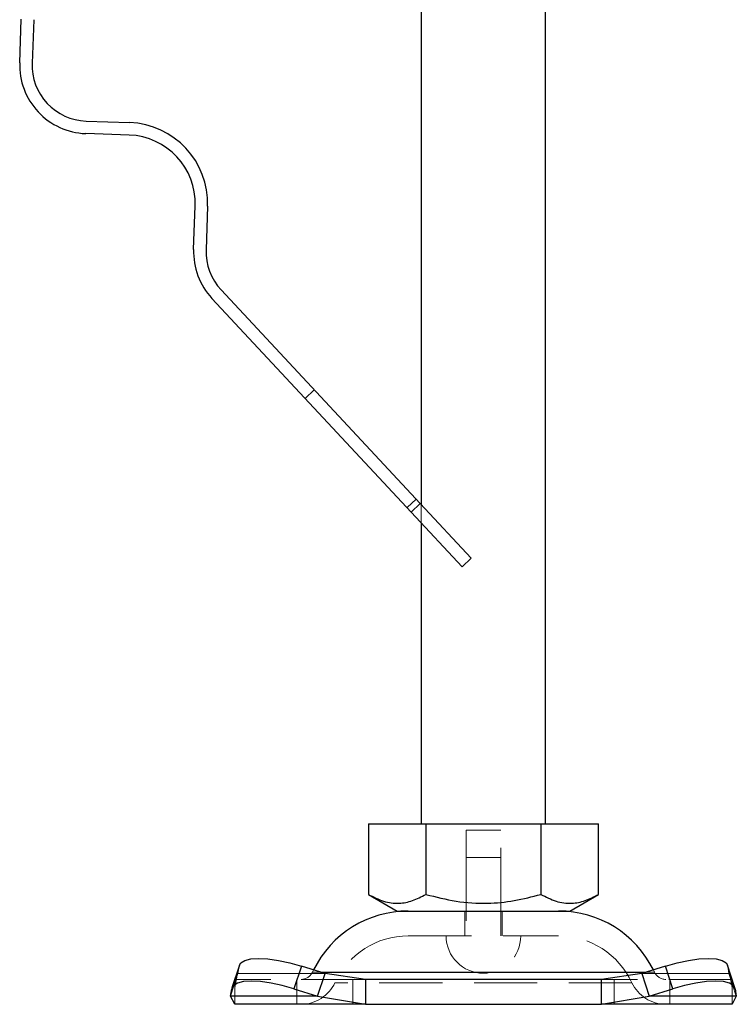
# Model space of a CAD drawing. Units: millimetres. Extents: x 0 to 420, y 0 to 297.
# Drawn here: x 354 to 368, y 96 to 116 of the extents above; entities that cross this region are included whole.
import ezdxf

# ---------------------------------------------------------------- set-up
doc = ezdxf.new("R2010")
doc.units = ezdxf.units.MM
doc.linetypes.add('HIDDEN', pattern=[1.905, 1.27, -0.635])

msp = doc.modelspace()

# ---------------------------------------------------------------- linework, layer by layer
at = {"color": 7, "linetype": 'Continuous', "lineweight": 25}
for p, q in [((361.7592, 123.1136), (361.7592, 106.5288)), ((364.2592, 100.1136), (364.2592, 123.1136)), ((353.6861, 115.4101), (353.7166, 116.2846)), ((353.9665, 116.2758), (353.9359, 115.4014)), ((355.021, 114.2378), (355.8954, 114.2072)), ((355.8867, 113.9574), (355.0122, 113.9879)), ((357.1824, 111.6608), (357.2129, 112.5353)), ((357.4627, 112.5265), (357.4322, 111.6521)), ((357.7337, 110.8455), (361.7384, 106.5511)), ((361.5555, 106.3806), (357.5509, 110.675)), ((361.7384, 106.5511), (361.5555, 106.3806)), ((361.7384, 106.5511), (362.7635, 105.4518)), ((362.5806, 105.2813), (361.5555, 106.3806)), ((361.7592, 106.1622), (361.7592, 100.1136)), ((362.5806, 105.2813), (362.7635, 105.4518)), ((360.6967, 100.1136), (360.6967, 98.6974)), ((360.6967, 100.1136), (361.8529, 100.1136)), ((361.8529, 100.1136), (361.8529, 98.6974)), ((361.8529, 100.1136), (364.1654, 100.1136)), ((364.1654, 100.1136), (364.1654, 98.6974)), ((364.1654, 100.1136), (365.3217, 100.1136)), ((365.3217, 98.6974), (365.3217, 100.1136)), ((360.6967, 98.6974), (361.2748, 98.3636)), ((364.7436, 98.3636), (365.3217, 98.6974)), ((361.2748, 98.3636), (363.0092, 98.3636)), ((363.0092, 98.3636), (364.7436, 98.3636)), ((358.1023, 97.273), (357.9528, 96.8199)), ((359.3479, 97.2551), (359.1985, 96.802)), ((359.8245, 97.1057), (359.3479, 97.2551)), ((366.6704, 97.2551), (366.1938, 97.1057)), ((366.8198, 96.802), (366.6704, 97.2551)), ((368.0655, 96.8199), (367.9161, 97.273)), ((359.6751, 96.6526), (359.8245, 97.1057)), ((359.7364, 97.1333), (363.0092, 97.1333)), ((360.637, 96.9886), (359.8245, 97.1057)), ((360.637, 96.9886), (360.637, 96.4886)), ((365.3814, 96.9886), (360.637, 96.9886)), ((363.0092, 97.1333), (366.2819, 97.1333)), ((366.1938, 97.1057), (365.3814, 96.9886)), ((365.3814, 96.4886), (365.3814, 96.9886)), ((366.1938, 97.1057), (366.3433, 96.6526)), ((357.9251, 96.6526), (357.9485, 96.802)), ((359.1985, 96.802), (359.6751, 96.6526)), ((366.3433, 96.6526), (366.8198, 96.802)), ((368.0698, 96.802), (368.0933, 96.6526)), ((359.6751, 96.6526), (357.9251, 96.6526)), ((358.0092, 96.4886), (357.9251, 96.6526)), ((359.6751, 96.6526), (360.637, 96.4886)), ((365.3814, 96.4886), (366.3433, 96.6526)), ((368.0933, 96.6526), (366.3433, 96.6526)), ((368.0933, 96.6526), (368.0092, 96.4886)), ((360.637, 96.4886), (358.0092, 96.4886)), ((360.637, 96.4886), (365.3814, 96.4886)), ((368.0092, 96.4886), (365.3814, 96.4886))]:
    msp.add_line(p, q, dxfattribs=at)
at = {"color": 7, "linetype": 'HIDDEN', "lineweight": 18}
for p, q in [((359.6092, 108.8343), (359.4264, 108.6638)), ((361.4724, 106.4698), (361.6552, 106.6403)), ((361.7592, 106.5288), (361.7592, 106.1622)), ((363.0092, 99.9886), (362.6592, 99.9886)), ((362.6592, 99.9886), (362.6592, 98.3636)), ((363.3592, 99.9886), (363.0092, 99.9886)), ((363.3592, 98.3636), (363.3592, 99.9886)), ((363.3592, 99.4386), (362.6592, 99.4386)), ((362.6592, 99.4386), (362.6592, 97.8636)), ((363.3592, 97.8636), (363.3592, 99.4386)), ((362.6342, 98.3636), (362.6342, 97.8636)), ((363.3842, 97.8636), (363.3842, 98.3636)), ((361.4974, 97.8636), (364.5209, 97.8636)), ((357.9485, 96.802), (358.0979, 97.2551)), ((358.0979, 97.2551), (357.9485, 96.802)), ((358.0979, 97.2551), (358.0745, 97.1057)), ((358.0979, 97.2551), (358.1023, 97.273)), ((359.1985, 96.802), (359.3479, 97.2551)), ((359.5917, 97.1787), (359.57, 97.1333)), ((366.4484, 97.1333), (366.4267, 97.1787)), ((366.6704, 97.2551), (366.8198, 96.802)), ((367.9161, 97.273), (367.9204, 97.2551)), ((367.9204, 97.2551), (368.0698, 96.802)), ((367.9438, 97.1057), (367.9204, 97.2551)), ((368.0698, 96.802), (367.9204, 97.2551)), ((358.0745, 97.1057), (357.9251, 96.6526)), ((358.0745, 97.1057), (358.0092, 96.9886)), ((358.0092, 96.8231), (358.0511, 97.0346)), ((360.637, 96.9886), (358.0092, 96.9886)), ((358.0092, 96.9886), (358.0092, 96.4886)), ((359.8245, 97.1057), (358.0745, 97.1057)), ((358.0745, 97.1057), (359.8245, 97.1057)), ((359.2592, 96.9886), (359.2592, 96.4886)), ((359.5728, 97.1333), (366.4456, 97.1333)), ((360.3842, 96.9886), (360.3842, 96.4886)), ((360.3842, 96.9886), (360.3842, 96.4886)), ((360.3842, 96.4886), (360.3842, 96.9886)), ((360.3842, 96.9886), (360.3842, 96.4886)), ((368.0092, 96.9886), (365.3814, 96.9886)), ((365.6342, 96.9886), (365.6342, 96.4886)), ((365.6342, 96.4886), (365.6342, 96.9886)), ((365.6342, 96.9886), (365.6342, 96.4886)), ((365.6342, 96.9886), (365.6342, 96.4886)), ((367.9438, 97.1057), (366.1938, 97.1057)), ((366.1938, 97.1057), (367.9438, 97.1057)), ((366.7592, 96.4886), (366.7592, 96.9886)), ((368.0092, 96.9886), (367.9438, 97.1057)), ((368.0933, 96.6526), (367.9438, 97.1057)), ((367.9673, 97.0346), (368.0092, 96.8231)), ((368.0092, 96.9886), (368.0092, 96.4886)), ((365.9949, 96.9228), (360.0235, 96.9228)), ((357.9251, 96.6526), (359.6751, 96.6526)), ((366.3433, 96.6526), (368.0933, 96.6526))]:
    msp.add_line(p, q, dxfattribs=at)
at = {"color": 7, "linetype": 'Continuous', "lineweight": 25, "flags": 128}
for points in [[(358.1023, 97.273), (358.1323, 97.3208), (358.2111, 97.3697), (358.3313, 97.3997), (358.4883, 97.4099), (358.6762, 97.3997), (358.8875, 97.3697), (359.1144, 97.3208), (359.3479, 97.2551)], [(366.6704, 97.2551), (366.904, 97.3208), (367.1308, 97.3697), (367.3422, 97.3997), (367.53, 97.4099), (367.6871, 97.3997), (367.8073, 97.3697), (367.8861, 97.3208), (367.9161, 97.273)], [(359.1985, 96.802), (358.965, 96.8677), (358.7381, 96.9165), (358.5267, 96.9466), (358.3389, 96.9567), (358.1819, 96.9466), (358.0616, 96.9165), (357.9828, 96.8677), (357.9485, 96.802)], [(368.0698, 96.802), (368.0355, 96.8677), (367.9567, 96.9165), (367.8365, 96.9466), (367.6795, 96.9567), (367.4916, 96.9466), (367.2802, 96.9165), (367.0534, 96.8677), (366.8198, 96.802)]]:
    msp.add_lwpolyline(points, dxfattribs=at)
at = {"color": 7, "linetype": 'Continuous', "lineweight": 25}
for centre, radius, start, end in [((355.0602, 115.3621), 1.375, 178, 268), ((355.0602, 115.3621), 1.125, 178, 268), ((355.8387, 112.5832), 1.625, 358, 88), ((355.8387, 112.5832), 1.375, 358, 88), ((358.5565, 111.6128), 1.375, 178, 223), ((358.5565, 111.6128), 1.125, 178, 223), ((361.4974, 96.2386), 2.125, 90, 153.74251), ((364.5209, 96.2386), 2.125, 26.25749, 90)]:
    msp.add_arc(centre, radius, start, end, dxfattribs=at)
at = {"color": 7, "linetype": 'HIDDEN', "lineweight": 18}
for centre, radius, start, end in [((361.4974, 96.2386), 1.625, 90, 155.09894), ((363.0092, 97.8636), 0.75, 180, 0), ((364.5209, 96.2386), 1.625, 24.90106, 90), ((359.3432, 97.2386), 0.25, 270, 335.09894), ((366.6751, 97.2386), 0.25, 204.90106, 270), ((359.3432, 97.2386), 0.75, 270, 335.09894), ((366.6751, 97.2386), 0.75, 204.90106, 270)]:
    msp.add_arc(centre, radius, start, end, dxfattribs=at)
at = {"color": 7, "linetype": 'Continuous', "lineweight": 25}
for points, knots in [([(360.6967, 98.6974), (360.797, 98.6457), (360.9999, 98.5413), (361.3005, 98.5031), (361.5879, 98.5592), (361.764, 98.651), (361.8529, 98.6974)], [0, 0, 0, 0, 0.2646136, 0.5349658, 0.7653524, 1, 1, 1, 1]), ([(361.8529, 98.6974), (362.0536, 98.6457), (362.4594, 98.5413), (363.0606, 98.5031), (363.6353, 98.5592), (363.9877, 98.651), (364.1654, 98.6974)], [0, 0, 0, 0, 0.2646136, 0.5349658, 0.7653524, 1, 1, 1, 1]), ([(364.1654, 98.6974), (364.2658, 98.6457), (364.4687, 98.5413), (364.7693, 98.5031), (365.0566, 98.5592), (365.2328, 98.651), (365.3217, 98.6974)], [0, 0, 0, 0, 0.26461361, 0.53496576, 0.76535242, 1, 1, 1, 1])]:
    msp.add_open_spline(points, degree=3, knots=knots, dxfattribs=at)

doc.saveas('drawing.dxf')
